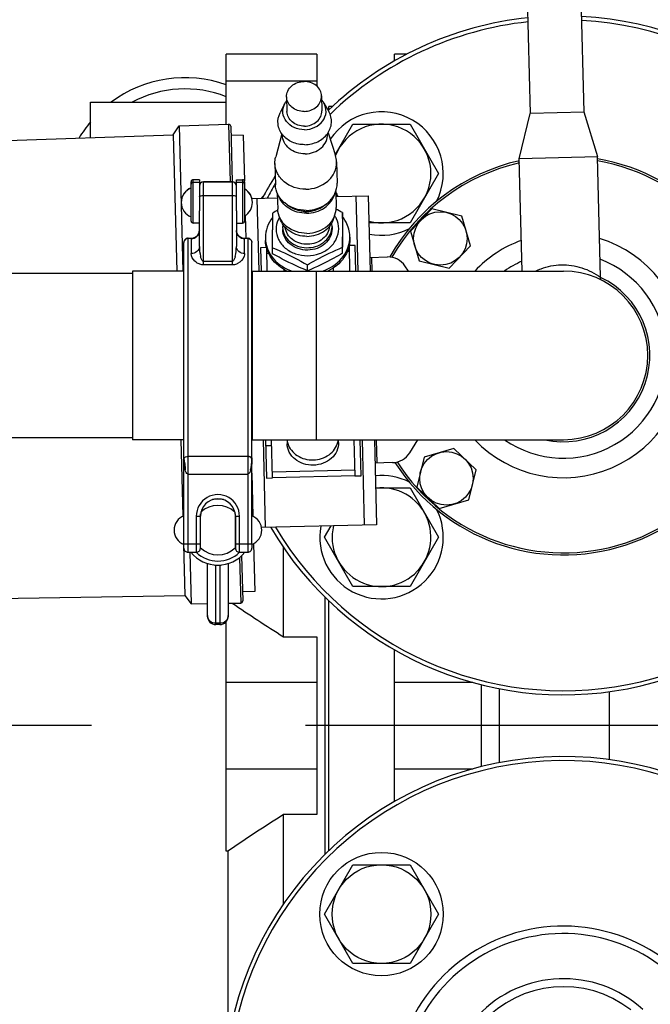
# Model space of a CAD drawing. Units: millimetres. Extents: x 0 to 420, y 0 to 297.
# Drawn here: x 250 to 255, y 130 to 138 of the extents above; entities that cross this region are included whole.
import ezdxf

# ---------------------------------------------------------------- set-up
doc = ezdxf.new("R2010")
doc.units = ezdxf.units.MM
doc.header["$LTSCALE"] = 23.1
doc.linetypes.add('CENTER', pattern=[0.6, 0.375, -0.075, 0.075, -0.075])
doc.layers.get('0').update_dxf_attribs({"linetype": 'CONTINUOUS'})
for name, color, linetype in [('BG_STARTBEZUEGE', 7, 'CONTINUOUS'), ('NORM', 7, 'CONTINUOUS'), ('RUNDUNGEN', 7, 'CONTINUOUS')]:
    doc.layers.add(name, color=color, linetype=linetype)

msp = doc.modelspace()

# ---------------------------------------------------------------- linework, layer by layer
at = {"color": 7, "linetype": 'Continuous'}
for p, q in [((254.01777, 137.55486), (253.93174, 140.95377)), ((254.45096, 137.56582), (254.36494, 140.96473)), ((252.28746, 138.03384), (251.55412, 138.03384)), ((251.55412, 137.46552), (251.55412, 138.03384)), ((252.28746, 138.03384), (252.28746, 137.77523)), ((253.01572, 138.03384), (252.91746, 138.03384)), ((252.91746, 137.9804), (252.91746, 138.03384)), ((251.55412, 137.81753), (252.28746, 137.81753)), ((252.04208, 137.68859), (252.04511, 137.56917)), ((252.32533, 137.69576), (252.32835, 137.57634)), ((250.45412, 137.6443), (251.55412, 137.6443)), ((250.45412, 137.35835), (250.45412, 137.6443)), ((252.02606, 137.6311), (251.98997, 137.55915)), ((252.34424, 137.63915), (252.38392, 137.56912)), ((252.41501, 137.61097), (252.38412, 137.61097)), ((252.38412, 137.58143), (252.38412, 137.61097)), ((253.92525, 137.18573), (254.01594, 137.55481)), ((254.45279, 137.56587), (254.01594, 137.55481)), ((254.56203, 137.20185), (254.45279, 137.56587)), ((252.00479, 137.38842), (251.95392, 137.20194)), ((252.00812, 137.38371), (252.00823, 137.3793)), ((252.37466, 137.39325), (252.37478, 137.38858)), ((252.3778, 137.39773), (252.43799, 137.2142)), ((251.94739, 137.14836), (251.95173, 136.97674)), ((252.44723, 137.16101), (252.45157, 136.98939)), ((254.56203, 137.20185), (253.92525, 137.18573)), ((253.95006, 136.27763), (253.92708, 137.18578)), ((254.58487, 136.22728), (254.56021, 137.2018)), ((251.26912, 136.68262), (251.26912, 137.00095)), ((251.33579, 137.01762), (251.28579, 137.01762)), ((251.33579, 137.01761), (251.33579, 136.76595)), ((251.63579, 137.01762), (251.68579, 137.01762)), ((251.63579, 136.76595), (251.63579, 137.01761)), ((251.70246, 137.00095), (251.70246, 136.68262)), ((251.9668, 136.90859), (251.97006, 136.77971)), ((252.43996, 136.92128), (252.44324, 136.79168)), ((252.49567, 136.70218), (252.49445, 136.75046)), ((251.33579, 136.66595), (251.28579, 136.66595)), ((251.63579, 136.66595), (251.68579, 136.66595)), ((252.49567, 136.70218), (252.49582, 136.55591)), ((251.92783, 136.4662), (251.92767, 136.61248)), ((252.01041, 136.63653), (252.01045, 136.63281)), ((252.01045, 136.63281), (252.01094, 136.61346)), ((252.41037, 136.63921), (252.41033, 136.64293)), ((252.41042, 136.63921), (252.41082, 136.62358)), ((252.4108, 136.62358), (252.41086, 136.61986)), ((251.87096, 136.54845), (251.87105, 136.5421)), ((252.55423, 136.55304), (252.55414, 136.55939)), ((252.55431, 136.55304), (252.55459, 136.54223)), ((252.55458, 136.54223), (252.55467, 136.53587)), ((251.92905, 136.41792), (251.92783, 136.4662)), ((252.49567, 136.42172), (252.49445, 136.47)), ((252.21236, 136.27959), (252.21114, 136.32787)), ((251.21079, 136.27763), (250.79412, 136.27763)), ((250.79412, 136.27763), (250.79412, 134.91097)), ((251.76711, 136.27763), (254.28412, 136.27763)), ((252.01909, 136.29149), (252.01944, 136.27763)), ((252.28412, 134.91097), (252.28412, 136.27763)), ((252.41896, 136.30158), (252.41957, 136.27763)), ((246.79412, 134.92763), (250.79412, 134.92763)), ((251.21079, 134.91097), (250.79412, 134.91097)), ((251.76711, 134.91097), (254.28412, 134.91097)), ((251.76079, 134.75362), (251.76078, 134.75409)), ((251.76079, 134.7547), (251.76079, 134.75377)), ((251.76079, 134.75416), (251.76079, 134.75403)), ((251.76079, 134.75374), (251.76079, 134.75416)), ((251.34412, 134.25878), (251.34579, 134.25878)), ((251.34579, 134.03562), (251.34579, 134.31138)), ((251.62579, 134.31138), (251.62579, 134.03562)), ((251.62579, 134.25878), (251.62746, 134.25878)), ((251.34412, 134.09812), (251.34579, 134.09812)), ((251.62579, 134.09812), (251.62746, 134.09812)), ((251.21079, 134.06183), (251.21079, 134.0677)), ((251.76079, 134.0619), (251.76079, 134.06183)), ((252.01746, 133.3144), (252.01746, 134.03755)), ((251.40246, 133.47953), (251.40246, 133.908)), ((251.46912, 133.89529), (251.50246, 133.89529)), ((251.56912, 133.908), (251.56912, 133.4795)), ((252.35079, 133.63904), (252.35079, 131.54956)), ((252.38412, 131.58143), (252.38412, 133.60717)), ((251.50246, 133.41283), (251.46912, 133.41283)), ((251.55412, 131.57831), (251.55412, 133.43742)), ((252.0175, 133.3144), (252.28746, 133.3144)), ((252.28746, 133.3144), (252.28746, 131.8742)), ((252.91746, 131.9804), (252.91746, 133.2082)), ((252.28746, 132.9443), (251.55412, 132.9443)), ((253.55187, 132.9443), (252.91746, 132.9443)), ((253.61746, 132.92645), (253.61746, 132.26215)), ((253.76746, 132.29475), (253.76746, 132.89385)), ((254.6537, 132.86995), (254.6537, 132.31866)), ((251.55412, 132.2443), (252.28746, 132.2443)), ((252.91746, 132.2443), (253.55187, 132.2443)), ((252.01746, 131.15105), (252.01746, 131.8742)), ((252.28746, 131.8742), (252.01747, 131.8742)), ((251.56742, 131.5783), (251.55412, 131.5783)), ((251.56746, 131.5783), (251.56746, 130.02063))]:
    msp.add_line(p, q, dxfattribs=at)
at = {"color": 6, "linetype": 'Continuous'}
for p, q in [((251.12456, 137.3816), (251.17157, 137.4525)), ((251.17157, 137.4525), (251.57242, 137.46614)), ((251.17157, 137.4525), (251.20131, 136.27763)), ((251.58965, 137.44991), (251.60101, 137.00095)), ((249.11079, 137.31177), (251.12456, 137.3816)), ((251.12456, 137.3816), (251.1525, 136.27763)), ((251.69146, 137.37927), (251.5915, 137.37674)), ((251.69146, 137.37927), (251.70086, 137.00798)), ((251.60246, 137.00098), (251.36912, 137.00098)), ((251.36912, 136.99928), (251.60246, 136.99928)), ((251.70246, 136.94496), (251.70251, 136.94305)), ((252.44097, 136.88141), (252.70422, 136.88807)), ((252.70422, 136.88807), (252.71967, 136.27763)), ((251.76201, 136.86423), (251.96779, 136.86944)), ((251.33579, 136.47684), (251.33579, 136.76595)), ((251.63579, 136.76595), (251.63579, 136.47684)), ((251.70796, 136.72741), (251.71261, 136.54366)), ((253.21726, 136.78176), (253.04447, 136.60082)), ((253.46034, 136.7226), (253.21726, 136.78176)), ((253.53065, 136.4825), (253.46034, 136.7226)), ((253.04447, 136.60082), (253.11478, 136.36072)), ((251.21079, 134.0677), (251.21079, 136.50854)), ((251.24412, 136.54366), (251.27332, 136.54366)), ((251.27332, 136.54196), (251.24412, 136.54196)), ((251.69824, 136.54366), (251.72746, 136.54366)), ((251.72746, 136.54196), (251.69826, 136.54196)), ((251.76079, 134.75416), (251.76079, 136.50854)), ((251.8799, 136.46708), (251.83129, 136.46585)), ((251.83129, 136.46585), (251.83605, 136.27763)), ((251.88607, 136.27763), (251.88139, 136.46235)), ((252.54786, 136.47852), (252.55295, 136.27763)), ((252.59771, 136.48525), (252.54888, 136.48401)), ((252.60296, 136.27763), (252.59771, 136.48525)), ((253.35787, 136.30156), (253.53065, 136.4825)), ((252.71687, 136.38823), (252.85912, 136.39184)), ((253.11478, 136.36072), (253.35787, 136.30156)), ((253.0295, 136.27763), (253.00078, 136.3195)), ((251.18709, 134.91072), (251.20277, 134.29146)), ((251.87064, 134.91097), (251.87852, 134.59978)), ((251.9285, 134.60105), (251.92066, 134.91097)), ((252.0457, 134.91097), (252.04654, 134.87759)), ((252.46307, 134.88813), (252.4625, 134.91097)), ((252.58754, 134.91097), (252.59495, 134.61792)), ((252.64494, 134.61918), (252.63755, 134.91097)), ((252.75426, 134.91097), (252.77169, 134.22226)), ((253.03911, 134.80511), (253.10411, 134.91097)), ((251.92188, 134.86263), (251.8719, 134.86137)), ((253.39593, 134.84083), (253.15582, 134.77052)), ((253.57687, 134.66805), (253.39593, 134.84083)), ((251.76079, 134.0619), (251.76079, 134.75374)), ((253.15582, 134.77052), (253.09666, 134.52743)), ((251.75425, 134.67972), (251.75103, 134.66619)), ((251.75651, 134.69175), (251.75425, 134.67972)), ((252.90129, 134.7257), (252.75904, 134.7221)), ((253.5177, 134.42496), (253.57687, 134.66805)), ((251.76079, 134.64016), (251.76963, 134.29109)), ((251.87852, 134.59978), (251.9285, 134.60105)), ((252.59495, 134.61792), (252.64494, 134.61918)), ((253.09666, 134.52743), (253.2776, 134.35465)), ((253.2776, 134.35465), (253.5177, 134.42496)), ((251.34412, 134.03262), (251.34412, 134.29095)), ((251.62746, 134.29095), (251.62746, 134.03262)), ((252.77169, 134.22226), (251.83896, 134.19865)), ((251.20855, 134.06284), (251.21902, 133.64946)), ((251.21079, 134.03262), (251.21079, 134.06183)), ((251.76079, 134.06183), (251.76079, 134.03262)), ((251.77526, 134.06862), (251.78508, 133.68046)), ((251.24412, 133.99928), (251.31079, 133.99928)), ((251.25897, 133.99928), (251.26956, 133.58103)), ((251.66079, 133.99928), (251.72746, 133.99928)), ((251.6777, 133.97059), (251.68696, 133.60477)), ((245.92586, 133.56506), (251.21902, 133.64946)), ((251.21902, 133.64946), (251.26956, 133.58103)), ((251.78508, 133.68046), (251.68511, 133.67793)), ((251.26956, 133.58103), (251.4024, 133.58323)), ((251.56912, 133.586), (251.67058, 133.58768))]:
    msp.add_line(p, q, dxfattribs=at)
at = {"color": 9, "linetype": 'Continuous'}
for p, q in [((251.57242, 137.46614), (251.58419, 137.00098)), ((251.28579, 136.66595), (251.28579, 137.01762)), ((251.28579, 136.99733), (251.33579, 136.99733)), ((251.36912, 136.32719), (251.36912, 137.00098)), ((251.60246, 137.00098), (251.60246, 136.32719)), ((251.63579, 136.99733), (251.68579, 136.99733)), ((251.68579, 137.01762), (251.68579, 136.66595)), ((251.36912, 136.88962), (251.60246, 136.88962)), ((252.60425, 136.88554), (252.61964, 136.27763)), ((251.81938, 136.27763), (251.80451, 136.8653)), ((251.24412, 133.99928), (251.24412, 136.54196)), ((251.26912, 136.53969), (251.26912, 136.41897)), ((251.70246, 136.41897), (251.70246, 136.53969)), ((251.72746, 136.54196), (251.72746, 133.99928)), ((251.88244, 136.42088), (251.89697, 136.42124)), ((252.53442, 136.43738), (252.54889, 136.43774)), ((251.60246, 136.35582), (251.36912, 136.35582)), ((251.60246, 136.32719), (251.36912, 136.32719)), ((252.73634, 136.27763), (252.73353, 136.38866)), ((251.76711, 134.91097), (251.76711, 136.27763)), ((251.87198, 134.19949), (251.85397, 134.91097)), ((252.65422, 134.91097), (252.67172, 134.21973)), ((252.7757, 134.72252), (252.77093, 134.91097)), ((251.72746, 134.77571), (251.24412, 134.77571)), ((252.59378, 134.66416), (251.92733, 134.64729)), ((251.24412, 134.6321), (251.72746, 134.6321)), ((251.92842, 134.60439), (252.59487, 134.62125)), ((251.31079, 134.29095), (251.34412, 134.29095)), ((251.31079, 134.29095), (251.31079, 133.99928)), ((251.62746, 134.29095), (251.66079, 134.29095)), ((251.66079, 133.99928), (251.66079, 134.29095)), ((251.34412, 134.06595), (251.21079, 134.06595)), ((251.76079, 134.06595), (251.62746, 134.06595)), ((251.66124, 133.95654), (251.67058, 133.58768)), ((251.46912, 133.41283), (251.46912, 133.89529)), ((251.50246, 133.89529), (251.50246, 133.41283)), ((251.50246, 133.42334), (251.46912, 133.42334))]:
    msp.add_line(p, q, dxfattribs=at)
at = {"color": 6, "linetype": 'Continuous'}
for points in [[(251.33579, 136.60604), (251.3355, 136.59985), (251.33473, 136.5943), (251.33352, 136.58891), (251.33188, 136.58372), (251.32986, 136.57876), (251.32749, 136.57407), (251.3248, 136.56967), (251.32184, 136.56559), (251.31867, 136.56184), (251.31533, 136.55844), (251.31187, 136.55541), (251.30836, 136.55273), (251.30485, 136.55042), (251.30139, 136.54846), (251.29806, 136.54683), (251.29492, 136.54553), (251.2921, 136.54455), (251.28973, 136.54385), (251.28791, 136.54341), (251.28704, 136.54324)], [(251.3355, 136.60155), (251.33473, 136.59601), (251.33352, 136.59062), (251.33189, 136.58543), (251.32987, 136.58048), (251.3275, 136.57579), (251.32482, 136.5714), (251.32187, 136.56731), (251.3187, 136.56357), (251.31536, 136.56017), (251.31191, 136.55713), (251.3084, 136.55446), (251.30489, 136.55215), (251.30143, 136.55018), (251.2981, 136.54855), (251.29496, 136.54725), (251.29214, 136.54626)], [(251.68452, 136.54324), (251.68327, 136.5435), (251.68132, 136.544), (251.67886, 136.54475), (251.67601, 136.54578), (251.67288, 136.54713), (251.66957, 136.54879), (251.66616, 136.55078), (251.66269, 136.55312), (251.65922, 136.5558), (251.65582, 136.55885), (251.65253, 136.56225), (251.64942, 136.566), (251.64652, 136.57007), (251.64389, 136.57445), (251.64156, 136.57911), (251.63959, 136.58403), (251.63799, 136.58918), (251.63681, 136.59451), (251.63607, 136.6), (251.63579, 136.60594)], [(251.67855, 136.54655), (251.67569, 136.54761), (251.67257, 136.54897), (251.66929, 136.55064), (251.66589, 136.55265), (251.66244, 136.55499), (251.659, 136.55769), (251.65562, 136.56074), (251.65236, 136.56415), (251.64927, 136.56789), (251.64639, 136.57197), (251.64378, 136.57634), (251.64148, 136.58099), (251.63953, 136.58589), (251.63795, 136.59102), (251.63679, 136.59633), (251.63606, 136.60178)]]:
    msp.add_lwpolyline(points, dxfattribs=at)
for centre in [(253.28756, 136.54166), (253.33676, 134.59774)]:
    msp.add_circle(centre, 0.21667, dxfattribs=at)
for centre, radius, start, end in [((251.57298, 137.44949), 0.01667, 1.449813, 91.949813), ((254.28412, 135.5943), 1.61667, 102.748215, 150.461788), ((254.28412, 135.5943), 1.6, 102.866877, 150.227515), ((254.28412, 135.5943), 1.61667, 212.437838, 80.151411), ((254.28412, 135.5943), 1.6, 212.672112, 80.032429), ((251.36912, 136.96595), 0.03333, 90, 180), ((251.36912, 136.96765), 0.03333, 90, 172.5), ((251.60246, 136.96765), 0.03333, 7.5, 90), ((251.60246, 136.96595), 0.03333, 0, 90), ((251.24417, 136.50858), 0.03337, 90.072859, 180.074952), ((251.24417, 136.51029), 0.03337, 97.627835, 172.496229), ((251.24413, 136.51038), 0.03328, 90.015163, 97.588169), ((251.27329, 136.61772), 0.07406, 270.025758, 276.252712), ((251.27302, 136.62034), 0.0767, 276.239067, 280.543302), ((251.27283, 136.62142), 0.07779, 280.536831, 282.447568), ((251.6989, 136.62201), 0.07839, 256.798572, 259.413922), ((251.69879, 136.62144), 0.07782, 259.416787, 259.628251), ((251.69836, 136.61721), 0.07525, 259.4067, 269.927123), ((251.69863, 136.62052), 0.07688, 259.621122, 263.300088), ((251.6983, 136.61747), 0.07382, 263.278091, 269.958152), ((251.72746, 136.51041), 0.03325, 82.417053, 89.984692), ((251.72741, 136.51029), 0.03337, 7.509017, 82.372546), ((254.28412, 135.5943), 0.99167, 110.076167, 136.442553), ((254.28412, 135.5943), 0.99167, 223.560147, 72.823477), ((252.86334, 136.22522), 0.16667, 34.449813, 91.449813), ((254.28412, 135.5943), 0.7, 257.561026, 64.542628), ((252.20066, 134.92466), 0.15527, 185.062409, 196.37904), ((252.30468, 134.92783), 0.15742, 346.003608, 346.492243), ((252.30647, 134.92742), 0.15558, 346.483465, 353.925395), ((252.20272, 134.92524), 0.15741, 196.371739, 196.897446), ((251.72764, 134.72895), 0.04676, 87.465782, 90.222767), ((251.73744, 134.75416), 0.02335, 359.864979, 0.011362), ((252.89708, 134.89232), 0.16667, 271.449813, 328.449813), ((251.25495, 134.73423), 0.50482, 358.12924, 358.444415), ((251.48579, 134.29095), 0.14167, 0, 180), ((251.24412, 134.03262), 0.03333, 179.999964, 269.999994), ((251.31079, 134.03262), 0.03333, 270.000006, 0.000036), ((251.66079, 134.03262), 0.03333, 179.999965, 269.999994), ((251.72746, 134.03262), 0.03333, 270.000006, 0.000035), ((251.6703, 133.60434), 0.01667, 270.949813, 1.449813)]:
    msp.add_arc(centre, radius, start, end, dxfattribs=at)
at = {"color": 7, "linetype": 'Continuous'}
for centre, radius, start, end in [((252.15439, 137.4966), 0.18499, 218.793745, 218.98977), ((251.28579, 137.00095), 0.01667, 90, 180), ((251.68579, 137.00095), 0.01667, 0, 90), ((251.31412, 136.83432), 0.125, 111.103407, 180.391794), ((251.31412, 136.83262), 0.125, 111.103407, 248.899804), ((251.64079, 136.83432), 0.125, 359.609665, 60.440092), ((251.64079, 136.83262), 0.125, 299.559908, 60.440092), ((268.0392, 124.18059), 20.57749, 141.806072, 141.940538), ((310.84968, 136.61236), 58.922, 179.8694096, 179.9998888), ((253.53637, 133.98721), 3.19405, 119.351226, 120.238888), ((252.20082, 137.01553), 0.25539, 267.359323, 270.382195), ((252.19971, 137.05771), 0.28896, 270.384507, 270.650664), ((252.20078, 137.01627), 0.25613, 270.389547, 274.784306), ((250.93076, 133.99435), 3.16879, 60.431487, 61.501372), ((313.28975, 136.61403), 60.79546, 179.87142, 179.9978784), ((251.28579, 136.68262), 0.01667, 180, 270), ((251.68579, 136.68262), 0.01667, 270, 360), ((252.15795, 136.63648), 0.14755, 172.564742, 179.98146), ((252.26246, 136.63911), 0.14792, 1.480524, 10.148731), ((252.26855, 136.53669), 0.28976, 36.103612, 38.392424), ((252.20481, 136.85628), 0.27347, 270.384487, 270.529951), ((252.26319, 136.63924), 0.14719, 353.925597, 359.987791), ((326.36841, 136.62043), 73.87412, 180.0032225, 180.1166728), ((252.12226, 136.54851), 0.2513, 181.460794, 185.37173), ((191.21505, 136.55871), 61.28077, 359.8719207, 359.9973777), ((252.30254, 136.5531), 0.25169, 356.09157, 357.535385), ((252.30398, 136.55304), 0.25025, 357.534479, 359.998288), ((251.76711, 136.3443), 0.06667, 264.535267, 270), ((254.28412, 135.5943), 0.68333, 270, 90), ((251.76711, 134.8443), 0.06667, 90, 95.464733), ((251.62828, 134.75408), 0.13251, 359.83656, 0.036355), ((251.48579, 134.17845), 0.25102, 79.855764, 100.144236), ((251.48579, 134.17845), 0.2, 46.410596, 133.589404), ((251.25579, 134.17845), 0.125, 111.100196, 248.899804), ((251.71579, 134.17845), 0.125, 291.100196, 68.899804), ((251.48579, 134.17845), 0.2, 225.572996, 314.427004), ((251.48579, 134.17845), 0.28316, 219.25689, 320.74311), ((251.48579, 134.17845), 0.25102, 225.677898, 314.322102), ((261.07311, 147.57994), 16.89704, 235.91003, 237.593051), ((251.46912, 133.47949), 0.06667, 180, 270), ((251.50246, 133.47949), 0.06667, 270, 360), ((261.12533, 117.53114), 16.99048, 122.415598, 124.231969), ((254.28412, 129.5943), 0.95, 47.490046, 315.439961), ((254.28412, 129.5943), 0.88516, 51.988788, 310.856698)]:
    msp.add_arc(centre, radius, start, end, dxfattribs=at)
at = {"color": 9, "linetype": 'Continuous'}
for centre, radius, start, end in [((251.26956, 136.60782), 0.06625, 329.865586, 332.339522), ((251.26981, 136.60769), 0.06596, 332.339158, 335.148911), ((251.26959, 136.60778), 0.0662, 335.152164, 340.292077), ((251.26955, 136.6078), 0.06625, 340.291573, 341.978004), ((251.26966, 136.60776), 0.06613, 341.977155, 346.146151), ((251.26993, 136.6077), 0.06586, 346.148193, 348.18576), ((251.26969, 136.60774), 0.0661, 348.187402, 352.377642), ((251.26961, 136.60775), 0.06618, 352.377087, 354.018044), ((251.69273, 136.51855), 0.02571, 76.610843, 77.599479), ((254.28412, 135.5943), 0.83333, 113.792054, 124.900624), ((254.28412, 135.5943), 0.83333, 235.110515, 69.107606), ((251.48579, 134.29095), 0.175, 359.999998, 180.000002), ((251.46105, 133.48581), 0.05859, 180.007737, 186.005654), ((251.51053, 133.48581), 0.05859, 353.994346, 359.992263)]:
    msp.add_arc(centre, radius, start, end, dxfattribs=at)
at = {"color": 7, "linetype": 'Continuous'}
for centre, start_param, end_param in [((251.46912, 133.96645), -3.3628916, -3.1415927), ((251.50246, 133.96645), -3.1415927, -2.9202937)]:
    msp.add_ellipse(centre, major_axis=(0, 0.07115), ratio=0.936924, start_param=start_param, end_param=end_param, dxfattribs=at)
for points, knots in [([(252.04209, 137.68859), (252.04168, 137.70471), (252.04896, 137.73836), (252.09204, 137.79433), (252.14775, 137.81338), (252.18371, 137.81362)], [0, 0, 0, 0, 0.2337379, 0.4787336, 1, 1, 1, 1]), ([(252.32532, 137.69576), (252.32493, 137.71144), (252.31645, 137.74373), (252.27287, 137.79664), (252.21862, 137.81385), (252.18371, 137.81362)], [0, 0, 0, 0, 0.2340663, 0.4789021, 1, 1, 1, 1]), ([(252.18371, 137.57073), (252.14879, 137.5705), (252.09454, 137.58771), (252.05097, 137.64062), (252.04248, 137.67291), (252.04209, 137.68859)], [0, 0, 0, 0, 0.5210979, 0.7659337, 1, 1, 1, 1]), ([(252.18371, 137.57073), (252.21966, 137.57097), (252.27537, 137.59002), (252.31845, 137.64599), (252.32573, 137.67964), (252.32532, 137.69576)], [0, 0, 0, 0, 0.5212664, 0.7662621, 1, 1, 1, 1]), ([(252.18673, 137.42274), (252.15844, 137.42255), (252.10262, 137.43373), (252.03625, 137.48344), (252.00475, 137.55728), (252.01502, 137.60909), (252.02606, 137.6311)], [0, 0, 0, 0, 0.270737, 0.5261212, 0.764358, 1, 1, 1, 1]), ([(252.18673, 137.42274), (252.21569, 137.42293), (252.27274, 137.43544), (252.33956, 137.488), (252.36951, 137.56469), (252.35663, 137.61728), (252.34424, 137.63915)], [0, 0, 0, 0, 0.2708481, 0.526759, 0.7649161, 1, 1, 1, 1]), ([(252.01021, 137.3807), (251.9905, 137.40521), (251.96335, 137.46591), (251.97605, 137.53139), (251.98997, 137.55915)], [0, 0, 0, 0, 0.5031864, 1, 1, 1, 1]), ([(252.18673, 137.45131), (252.15182, 137.45108), (252.09756, 137.46829), (252.05399, 137.5212), (252.0455, 137.55349), (252.04511, 137.56917)], [0, 0, 0, 0, 0.5210979, 0.7659337, 1, 1, 1, 1]), ([(252.18673, 137.45131), (252.22268, 137.45155), (252.27839, 137.4706), (252.32147, 137.52657), (252.32875, 137.56022), (252.32835, 137.57634)], [0, 0, 0, 0, 0.5212664, 0.7662621, 1, 1, 1, 1]), ([(252.37283, 137.39), (252.39123, 137.41547), (252.41521, 137.47743), (252.39921, 137.54212), (252.38392, 137.56912)], [0, 0, 0, 0, 0.5031677, 1, 1, 1, 1]), ([(252.19151, 137.22678), (252.14633, 137.22647), (252.07611, 137.24875), (252.01973, 137.31723), (252.00875, 137.35901), (252.00823, 137.3793)], [0, 0, 0, 0, 0.5211022, 0.7659328, 1, 1, 1, 1]), ([(252.1889, 137.30118), (252.15465, 137.30095), (252.0871, 137.31403), (252.03098, 137.35504), (252.0106, 137.38021)], [0, 0, 0, 0, 0.5140452, 1, 1, 1, 1]), ([(252.1889, 137.30118), (252.22487, 137.30142), (252.29565, 137.31681), (252.35293, 137.36246), (252.37283, 137.39)], [0, 0, 0, 0, 0.5142532, 1, 1, 1, 1]), ([(252.19151, 137.22678), (252.23803, 137.22709), (252.31013, 137.25173), (252.36588, 137.32417), (252.37531, 137.36772), (252.37478, 137.38858)], [0, 0, 0, 0, 0.5212692, 0.7662629, 1, 1, 1, 1]), ([(252.19731, 136.94038), (252.1357, 136.93997), (252.03995, 136.97034), (251.96306, 137.06372), (251.94809, 137.1207), (251.94739, 137.14836)], [0, 0, 0, 0, 0.5211018, 0.7659345, 1, 1, 1, 1]), ([(252.19731, 136.94038), (252.26075, 136.9408), (252.35907, 136.97441), (252.4351, 137.07319), (252.44795, 137.13257), (252.44723, 137.16101)], [0, 0, 0, 0, 0.5212673, 0.7662629, 1, 1, 1, 1]), ([(252.20165, 136.76875), (252.14004, 136.76834), (252.04429, 136.79872), (251.96741, 136.89209), (251.95243, 136.94907), (251.95174, 136.97674)], [0, 0, 0, 0, 0.5211018, 0.7659345, 1, 1, 1, 1]), ([(252.203, 136.76877), (252.26621, 136.76948), (252.364, 136.80329), (252.43954, 136.90187), (252.45229, 136.96105), (252.45157, 136.98939)], [0, 0, 0, 0, 0.5212543, 0.7662257, 1, 1, 1, 1]), ([(252.20252, 136.74586), (252.15327, 136.74553), (252.05615, 136.76994), (251.98954, 136.84825), (251.97513, 136.89103)], [0, 0, 0, 0, 0.5217581, 1, 1, 1, 1]), ([(252.20252, 136.74586), (252.25364, 136.7462), (252.35416, 136.77383), (252.42026, 136.85825), (252.43274, 136.90334)], [0, 0, 0, 0, 0.5221145, 1, 1, 1, 1]), ([(252.18905, 136.76041), (252.17623, 136.761), (252.12678, 136.76692), (252.07887, 136.78826), (252.05024, 136.81162)], [0, 0, 0, 0, 0.2577947, 1, 1, 1, 1]), ([(252.22214, 136.76103), (252.23516, 136.76212), (252.28521, 136.77008), (252.33306, 136.79392), (252.36103, 136.81904)], [0, 0, 0, 0, 0.2578238, 1, 1, 1, 1]), ([(252.20665, 136.58282), (252.14833, 136.58242), (252.05768, 136.61118), (251.9849, 136.69958), (251.97072, 136.75352), (251.97006, 136.77971)], [0, 0, 0, 0, 0.5211018, 0.7659345, 1, 1, 1, 1]), ([(252.20734, 136.58282), (252.26729, 136.58338), (252.36008, 136.61529), (252.4318, 136.7087), (252.44392, 136.76481), (252.44324, 136.79168)], [0, 0, 0, 0, 0.5212603, 0.7662427, 1, 1, 1, 1]), ([(252.46419, 136.62022), (252.46419, 136.64783), (252.45547, 136.68557), (252.43724, 136.71793), (252.43205, 136.72587)], [0, 0, 0, 0, 0.7443733, 1, 1, 1, 1]), ([(251.92736, 136.71003), (251.90954, 136.68673), (251.88104, 136.63516), (251.87096, 136.57694), (251.87096, 136.54845)], [0, 0, 0, 0, 0.5072766, 1, 1, 1, 1]), ([(251.98447, 136.7144), (251.98011, 136.70691), (251.96481, 136.67656), (251.95757, 136.64211), (251.95757, 136.61682)], [0, 0, 0, 0, 0.2552382, 1, 1, 1, 1]), ([(252.20752, 136.55849), (252.15893, 136.55817), (252.06298, 136.5831), (252.00001, 136.66344), (251.98838, 136.70622)], [0, 0, 0, 0, 0.5229126, 1, 1, 1, 1]), ([(252.20752, 136.55849), (252.25728, 136.55883), (252.35524, 136.58629), (252.41767, 136.67052), (252.42806, 136.71472)], [0, 0, 0, 0, 0.5229037, 1, 1, 1, 1]), ([(252.55415, 136.55939), (252.55315, 136.59856), (252.53872, 136.65186), (252.51062, 136.69651), (252.50266, 136.70743)], [0, 0, 0, 0, 0.7435292, 1, 1, 1, 1]), ([(251.95757, 136.61682), (251.95757, 136.58842), (251.97154, 136.52959), (252.02933, 136.45791), (252.11335, 136.41145), (252.21099, 136.39586), (252.30857, 136.41282), (252.39245, 136.46039), (252.45013, 136.53265), (252.46419, 136.59173), (252.46419, 136.62022)], [0, 0, 0, 0, 0.1158457, 0.2369153, 0.365331, 0.498909, 0.6327836, 0.7619453, 0.8838087, 1, 1, 1, 1]), ([(252.01045, 136.63281), (252.01101, 136.61117), (252.02239, 136.56665), (252.08171, 136.49291), (252.20376, 136.45028), (252.32743, 136.48764), (252.39214, 136.55794), (252.40724, 136.60193), (252.40955, 136.62367)], [0, 0, 0, 0, 0.1164919, 0.2381175, 0.4970141, 0.7586742, 0.8824034, 1, 1, 1, 1]), ([(252.41086, 136.61986), (252.41086, 136.59753), (252.39993, 136.55123), (252.35499, 136.49441), (252.28952, 136.45673), (252.21315, 136.44282), (252.13644, 136.45425), (252.06998, 136.48983), (252.02358, 136.54525), (252.01151, 136.59117), (252.01094, 136.61346)], [0, 0, 0, 0, 0.1161128, 0.2378266, 0.3668014, 0.5005397, 0.6341311, 0.7627352, 0.8840543, 1, 1, 1, 1]), ([(252.38971, 136.6394), (252.38823, 136.62023), (252.37625, 136.58119), (252.32172, 136.51732), (252.21407, 136.48017), (252.10476, 136.51214), (252.0473, 136.57336), (252.03353, 136.61178), (252.03115, 136.63086)], [0, 0, 0, 0, 0.117046, 0.2398434, 0.5000874, 0.7602489, 0.8829887, 1, 1, 1, 1]), ([(252.04475, 136.27756), (251.99591, 136.30093), (251.9095, 136.36893), (251.87276, 136.47445), (251.87147, 136.52494)], [0, 0, 0, 0, 0.5174251, 1, 1, 1, 1]), ([(251.87206, 136.52498), (251.87719, 136.47036), (251.9284, 136.35852), (252.03137, 136.29587), (252.0878, 136.27726)], [0, 0, 0, 0, 0.4800279, 1, 1, 1, 1]), ([(252.33241, 136.27726), (252.39113, 136.29651), (252.49807, 136.36195), (252.54977, 136.47923), (252.55365, 136.53595)], [0, 0, 0, 0, 0.5208557, 1, 1, 1, 1]), ([(252.55467, 136.53587), (252.55467, 136.48338), (252.51765, 136.37248), (252.42736, 136.30154), (252.37623, 136.27737)], [0, 0, 0, 0, 0.4813483, 1, 1, 1, 1]), ([(251.92783, 136.4662), (251.95148, 136.45651), (252.04831, 136.41552), (252.14191, 136.36711), (252.21114, 136.32787)], [0, 0, 0, 0, 0.2431162, 1, 1, 1, 1]), ([(252.21236, 136.27959), (252.1887, 136.28928), (252.09187, 136.33027), (251.99828, 136.37868), (251.92905, 136.41792)], [0, 0, 0, 0, 0.2431165, 1, 1, 1, 1]), ([(252.21114, 136.32787), (252.23448, 136.34147), (252.32635, 136.39375), (252.42193, 136.43946), (252.49445, 136.47)], [0, 0, 0, 0, 0.2555776, 1, 1, 1, 1]), ([(252.49567, 136.42172), (252.47233, 136.40813), (252.38045, 136.35585), (252.28487, 136.31013), (252.21236, 136.27959)], [0, 0, 0, 0, 0.2555776, 1, 1, 1, 1]), ([(251.21079, 134.75416), (251.21079, 134.74873), (251.21382, 134.73564), (251.21917, 134.70667), (251.22067, 134.68244), (251.22055, 134.66619)], [0, 0, 0, 0, 0.1838845, 0.4497751, 1, 1, 1, 1]), ([(251.72746, 134.77571), (251.73759, 134.77695), (251.75851, 134.77645), (251.76076, 134.75912), (251.76079, 134.75413)], [0, 0, 0, 0, 0.671489, 1, 1, 1, 1]), ([(251.76078, 134.75409), (251.76074, 134.75826), (251.75381, 134.77235), (251.73751, 134.77571), (251.72746, 134.77571)], [0, 0, 0, 0, 0.2936121, 1, 1, 1, 1]), ([(251.75103, 134.66618), (251.75391, 134.67689), (251.759, 134.69886), (251.75957, 134.72853), (251.76079, 134.74699), (251.76079, 134.75416)], [0, 0, 0, 0, 0.374746, 0.7577066, 1, 1, 1, 1]), ([(251.76079, 134.75416), (251.76079, 134.74016), (251.75487, 134.711), (251.75205, 134.68165), (251.75103, 134.66618)], [0, 0, 0, 0, 0.4746761, 1, 1, 1, 1]), ([(251.76079, 134.7537), (251.76079, 134.75367), (251.7608, 134.75367), (251.76079, 134.75362), (251.76079, 134.75362)], [0, 0, 0, 0, 0.9605334, 1, 1, 1, 1])]:
    msp.add_open_spline(points, degree=3, knots=knots, dxfattribs=at)
for points in [[(252.02606, 137.6311), (252.03063, 137.64022), (252.03622, 137.64888), (252.04259, 137.65685)], [(252.34424, 137.63915), (252.33916, 137.64813), (252.33305, 137.65659), (252.32619, 137.6643)], [(252.44723, 137.16101), (252.44677, 137.179), (252.4436, 137.1971), (252.43799, 137.2142)], [(251.94739, 137.14836), (251.94694, 137.16635), (251.94919, 137.18459), (251.95392, 137.20194)], [(251.22055, 134.66619), (251.21285, 134.69467), (251.21079, 134.72466), (251.21079, 134.75416)]]:
    msp.add_open_spline(points, degree=3, dxfattribs=at)
at = {"color": 9, "linetype": 'Continuous'}
for points in [[(251.27231, 136.99054), (251.27029, 136.98781), (251.26912, 136.98426), (251.26912, 136.98086)], [(251.28579, 136.99733), (251.28076, 136.99733), (251.27529, 136.9946), (251.27231, 136.99054)], [(251.32685, 136.57456), (251.31911, 136.56121), (251.3057, 136.55019), (251.29113, 136.54511)], [(251.33579, 136.47684), (251.33579, 136.44985), (251.33885, 136.4226), (251.34555, 136.39645)], [(251.62603, 136.39646), (251.63273, 136.42261), (251.63579, 136.44985), (251.63579, 136.47684)], [(251.42198, 133.44163), (251.41162, 133.45135), (251.40426, 133.46555), (251.40278, 133.47968)], [(251.5688, 133.47968), (251.56732, 133.46555), (251.55996, 133.45135), (251.5496, 133.44163)], [(251.46912, 133.42334), (251.45227, 133.42334), (251.43428, 133.43011), (251.42198, 133.44163)], [(251.5496, 133.44163), (251.5373, 133.43011), (251.51931, 133.42334), (251.50246, 133.42334)]]:
    msp.add_open_spline(points, degree=3, dxfattribs=at)
for points, knots in [([(251.70246, 136.98086), (251.70246, 136.98507), (251.69885, 136.99386), (251.69004, 136.99733), (251.68579, 136.99733)], [0, 0, 0, 0, 0.4979194, 1, 1, 1, 1]), ([(251.33579, 136.87822), (251.33579, 136.87899), (251.33732, 136.88334), (251.34214, 136.88511), (251.34555, 136.88628)], [0, 0, 0, 0, 0.1760462, 1, 1, 1, 1]), ([(251.34555, 136.88628), (251.34721, 136.88685), (251.3549, 136.88894), (251.36292, 136.88962), (251.36912, 136.88962)], [0, 0, 0, 0, 0.2197897, 1, 1, 1, 1]), ([(251.60246, 136.88962), (251.60463, 136.88962), (251.61256, 136.88934), (251.62055, 136.88815), (251.62603, 136.88628)], [0, 0, 0, 0, 0.27266, 1, 1, 1, 1]), ([(251.62603, 136.88628), (251.62744, 136.8858), (251.63125, 136.88431), (251.63579, 136.88104), (251.63579, 136.87822)], [0, 0, 0, 0, 0.3464839, 1, 1, 1, 1]), ([(251.26912, 136.53969), (251.28612, 136.53969), (251.32149, 136.55377), (251.33579, 136.5891), (251.33579, 136.60604)], [0, 0, 0, 0, 0.5008595, 1, 1, 1, 1]), ([(251.63579, 136.60594), (251.63582, 136.58902), (251.65014, 136.55374), (251.68548, 136.53969), (251.70246, 136.53969)], [0, 0, 0, 0, 0.4991411, 1, 1, 1, 1]), ([(251.68045, 136.54511), (251.66885, 136.54915), (251.64749, 136.56405), (251.63759, 136.58814), (251.63621, 136.60032)], [0, 0, 0, 0, 0.5006319, 1, 1, 1, 1]), ([(251.26912, 136.53969), (251.26912, 136.54069), (251.27131, 136.54144), (251.27271, 136.54182), (251.27332, 136.54196)], [0, 0, 0, 0, 0.6140157, 1, 1, 1, 1]), ([(251.69826, 136.54196), (251.69887, 136.54182), (251.70028, 136.54145), (251.70245, 136.54068), (251.70245, 136.53969)], [0, 0, 0, 0, 0.3893754, 1, 1, 1, 1]), ([(251.33579, 136.47684), (251.33579, 136.46172), (251.31925, 136.42933), (251.28582, 136.41897), (251.26912, 136.41897)], [0, 0, 0, 0, 0.475094, 1, 1, 1, 1]), ([(251.32582, 136.33843), (251.31644, 136.34344), (251.28954, 136.36332), (251.26912, 136.39596), (251.26912, 136.41897)], [0, 0, 0, 0, 0.316096, 1, 1, 1, 1]), ([(251.70246, 136.41897), (251.68576, 136.41897), (251.65233, 136.42933), (251.63579, 136.46172), (251.63579, 136.47684)], [0, 0, 0, 0, 0.524906, 1, 1, 1, 1]), ([(251.70246, 136.41897), (251.70246, 136.41218), (251.69569, 136.37872), (251.66944, 136.35108), (251.64577, 136.33843)], [0, 0, 0, 0, 0.2019619, 1, 1, 1, 1]), ([(251.36912, 136.32719), (251.36511, 136.32719), (251.3501, 136.32824), (251.33551, 136.33326), (251.32582, 136.33843)], [0, 0, 0, 0, 0.2675469, 1, 1, 1, 1]), ([(251.36912, 136.35582), (251.36106, 136.35582), (251.35176, 136.37511), (251.34752, 136.38877), (251.34555, 136.39645)], [0, 0, 0, 0, 0.5041517, 1, 1, 1, 1]), ([(251.62603, 136.39646), (251.62406, 136.38878), (251.61982, 136.37511), (251.61053, 136.35582), (251.60246, 136.35582)], [0, 0, 0, 0, 0.4956778, 1, 1, 1, 1]), ([(251.64577, 136.33843), (251.64271, 136.3368), (251.62915, 136.3304), (251.61398, 136.32719), (251.60246, 136.32719)], [0, 0, 0, 0, 0.2313883, 1, 1, 1, 1]), ([(251.24412, 134.6321), (251.23708, 134.63221), (251.22654, 134.64661), (251.2225, 134.65927), (251.22055, 134.66619)], [0, 0, 0, 0, 0.4947163, 1, 1, 1, 1]), ([(251.75103, 134.66619), (251.74908, 134.65926), (251.74507, 134.6466), (251.7345, 134.63219), (251.72746, 134.6321)], [0, 0, 0, 0, 0.5050978, 1, 1, 1, 1])]:
    msp.add_open_spline(points, degree=3, knots=knots, dxfattribs=at)
at = {"color": 6, "linetype": 'Continuous'}
for points in [[(251.27332, 136.54196), (251.27791, 136.54196), (251.28252, 136.5424), (251.28704, 136.54324)], [(251.28959, 136.54546), (251.29498, 136.54665), (251.30027, 136.54842), (251.30532, 136.55065)], [(251.68099, 136.54569), (251.67583, 136.5469), (251.67076, 136.54864), (251.66592, 136.55081)], [(251.7595, 134.71775), (251.75922, 134.70903), (251.75808, 134.70033), (251.75651, 134.69175)]]:
    msp.add_open_spline(points, degree=3, dxfattribs=at)
for points, knots in [([(251.72746, 136.54196), (251.73597, 136.54196), (251.75369, 136.53478), (251.76079, 136.51706), (251.76079, 136.50854)], [0, 0, 0, 0, 0.4998842, 1, 1, 1, 1]), ([(252.46307, 134.88813), (252.46367, 134.86476), (252.45337, 134.816), (252.4074, 134.75563), (252.33935, 134.71524), (252.25944, 134.69983), (252.17885, 134.71118), (252.10885, 134.74808), (252.05988, 134.80604), (252.04713, 134.85421), (252.04654, 134.87759)], [0, 0, 0, 0, 0.1160047, 0.2374708, 0.3662653, 0.4999997, 0.633734, 0.7625285, 0.8839947, 1, 1, 1, 1]), ([(252.0521, 134.87949), (252.06404, 134.84019), (252.12452, 134.76752), (252.25855, 134.7349), (252.39077, 134.77426), (252.44749, 134.8499), (252.45742, 134.88975)], [0, 0, 0, 0, 0.23875, 0.5000005, 0.7612504, 1, 1, 1, 1]), ([(251.21079, 134.75416), (251.21079, 134.7524), (251.21207, 134.76005), (251.21208, 134.76327), (251.21597, 134.76539), (251.21876, 134.76872), (251.22803, 134.77391), (251.23708, 134.77569), (251.24412, 134.77571)], [0, 0, 0, 0, 0.1208129, 0.2144307, 0.2877711, 0.3887106, 0.5178591, 1, 1, 1, 1]), ([(251.76079, 134.7541), (251.76079, 134.75227), (251.76002, 134.76205), (251.75598, 134.76536), (251.74609, 134.77392), (251.7362, 134.77538), (251.72971, 134.77567)], [0, 0, 0, 0, 0.133075, 0.2941551, 0.527437, 1, 1, 1, 1]), ([(251.76079, 134.75416), (251.76079, 134.75164), (251.76005, 134.74044), (251.75982, 134.72922), (251.75959, 134.72052)], [0, 0, 0, 0, 0.2245943, 1, 1, 1, 1])]:
    msp.add_open_spline(points, degree=3, knots=knots, dxfattribs=at)
at = {"layer": 'BG_STARTBEZUEGE', "color": 7, "linetype": 'CENTER'}
msp.add_line((274.71805, 132.5943), (209.26079, 132.5943), dxfattribs=at)
at = {"layer": 'NORM', "color": 7, "linetype": 'Continuous'}
for p, q in [((252.43649, 137.21879), (252.58004, 137.46744)), ((252.58004, 137.46744), (253.04192, 137.46744)), ((253.04192, 137.46744), (253.27286, 137.06744)), ((253.27286, 137.06744), (253.04192, 136.66744)), ((252.45628, 136.8818), (252.44026, 136.90956)), ((253.04192, 136.66744), (252.7098, 136.66744)), ((252.76412, 134.52116), (253.04192, 134.52116)), ((253.04192, 134.52116), (253.27286, 134.12116)), ((252.3491, 134.12116), (252.40207, 134.21291)), ((252.58004, 133.72116), (252.3491, 134.12116)), ((253.27286, 134.12116), (253.04192, 133.72116)), ((253.04192, 133.72116), (252.58004, 133.72116)), ((252.3491, 131.06744), (252.58004, 131.46744)), ((252.58004, 131.46744), (253.04192, 131.46744)), ((253.04192, 131.46744), (253.27286, 131.06744)), ((252.58004, 130.66744), (252.3491, 131.06744)), ((253.27286, 131.06744), (253.04192, 130.66744)), ((253.04192, 130.66744), (252.58004, 130.66744))]:
    msp.add_line(p, q, dxfattribs=at)
for radius in [0.5, 0.4]:
    msp.add_circle((252.81098, 131.06744), radius, dxfattribs=at)
for centre, radius, start, end in [((252.81098, 137.06744), 0.5, 333.189537, 146.327876), ((252.81098, 137.06744), 0.4, 255.283859, 158.674887), ((252.81098, 137.06744), 0.4, 201.931413, 207.666056), ((252.81098, 137.06744), 0.5, 258.575464, 296.819803), ((252.81098, 134.12116), 0.5, 63.189537, 95.67023), ((252.81098, 134.12116), 0.4, 166.664025, 96.722841), ((252.81098, 134.12116), 0.5, 169.643845, 26.819803)]:
    msp.add_arc(centre, radius, start, end, dxfattribs=at)
at = {"layer": 'RUNDUNGEN', "color": 7, "linetype": 'Continuous'}
msp.add_line((249.17746, 136.26097), (250.79412, 136.26097), dxfattribs=at)
msp.add_lwpolyline([(254.58918, 136.20554), (254.58741, 136.21066), (254.5858, 136.21774), (254.58497, 136.22495), (254.58487, 136.22728)], dxfattribs=at)
for centre, radius, start, end in [((254.28412, 135.5943), 2.75, 95.969297, 133.850173), ((254.28412, 135.5943), 2.75, 11.572641, 86.930019), ((251.22079, 136.8443), 1, 70.524404, 126.862832), ((251.22079, 136.8443), 1, 140.057485, 149.270533), ((254.28412, 135.5943), 2.75, 148.088668, 152.441746), ((254.28412, 135.5943), 2.75, 210.459654, 351.325921), ((254.28412, 129.5943), 2.75, 15.840943, 347.05827)]:
    msp.add_arc(centre, radius, start, end, dxfattribs=at)
at = {"layer": 'RUNDUNGEN', "color": 9, "linetype": 'Continuous'}
for centre, radius, start, end in [((254.28412, 135.5943), 2.71667, 96.02455, 134.080119), ((254.28412, 135.5943), 2.71667, 11.698553, 86.874936), ((251.22079, 136.8443), 0.90872, 68.470949, 118.268803), ((254.28412, 135.5943), 2.71667, 149.187971, 152.04858), ((254.28412, 135.5943), 2.71667, 210.851629, 351.200494), ((254.28412, 129.5943), 2.71667, 16.021565, 346.877298), ((254.28412, 129.5943), 1.37605, 31.236461, 331.66496), ((254.28412, 129.5943), 1.31548, 32.749056, 330.151907)]:
    msp.add_arc(centre, radius, start, end, dxfattribs=at)
for points, knots in [([(254.05895, 136.27766), (254.07341, 136.28449), (254.13897, 136.31205), (254.21048, 136.326), (254.26557, 136.3274)], [0, 0, 0, 0, 0.2249771, 1, 1, 1, 1]), ([(254.26557, 136.3274), (254.32203, 136.32883), (254.43627, 136.31207), (254.53865, 136.25981), (254.58487, 136.22728)], [0, 0, 0, 0, 0.4998151, 1, 1, 1, 1])]:
    msp.add_open_spline(points, degree=3, knots=knots, dxfattribs=at)

doc.saveas('drawing.dxf')
